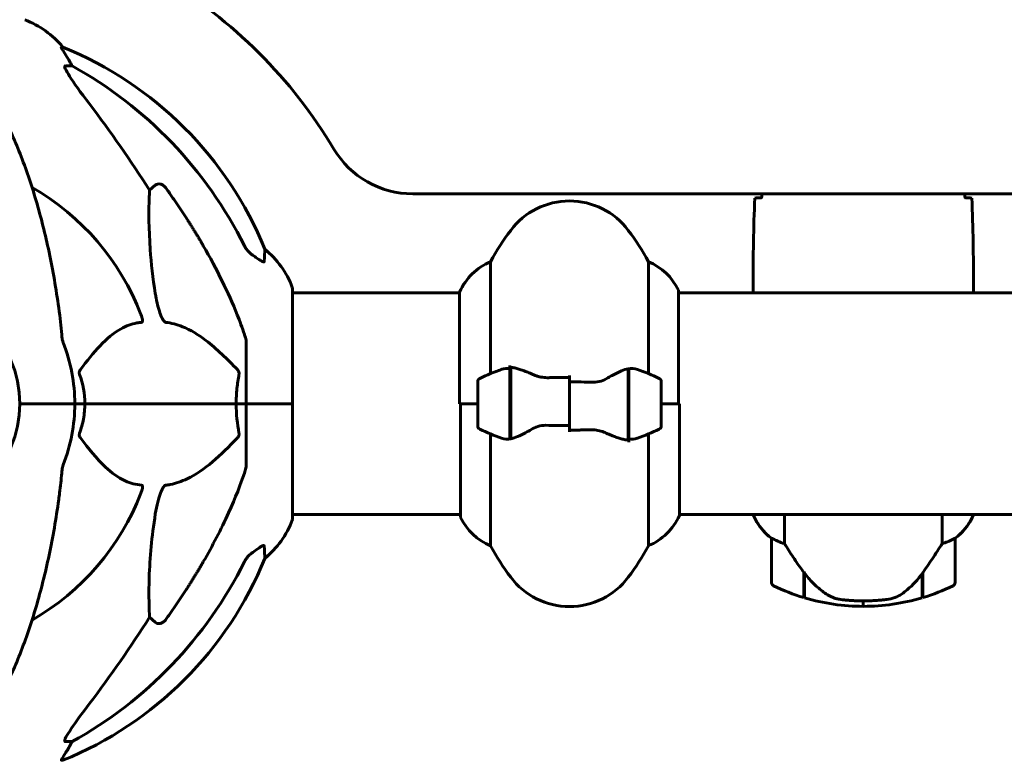
# Model space of a CAD drawing. Units: millimetres. Extents: x 8306 to 16919, y -706 to 15384.
# Drawn here: x 13875 to 14143, y 13140 to 13342 of the extents above; entities that cross this region are included whole.
import ezdxf

# ---------------------------------------------------------------- set-up
doc = ezdxf.new("R2010")
doc.units = ezdxf.units.MM
doc.header["$LTSCALE"] = 60
doc.layers.add('Widoczne (ISO)', color=7, linetype='Continuous', lineweight=60)

msp = doc.modelspace()

# ---------------------------------------------------------------- linework, layer by layer
at = {"layer": 'Widoczne (ISO)'}
for p, q in [((13886.32, 13334.35), (13885.88, 13334.35)), ((13886.97, 13329.25), (13888.8, 13329.25)), ((13909.91, 13295.4), (13911.47, 13296.78)), ((13981.54, 13294.45), (14706.94, 13294.45)), ((14002.75, 13245.53), (14002.75, 13275.96)), ((14045.72, 13275.96), (14045.72, 13245.53)), ((13948.83, 13237.3), (13948.83, 13268.6)), ((14053.96, 13237.3), (14053.96, 13268)), ((14074.24, 13269.75), (14074.24, 13268)), ((14134.24, 13269.75), (14134.24, 13268)), ((13948.83, 13267.45), (13994.33, 13267.45)), ((13994.33, 13267.71), (13994.33, 13237.3)), ((14053.96, 13267.45), (14634.33, 13267.45)), ((13936.24, 13253.94), (13936.24, 13237.3)), ((14008.04, 13246.86), (14008.04, 13247.75)), ((14008.04, 13227.75), (14008.04, 13246.86)), ((14008.24, 13227.78), (14008.24, 13247.19)), ((14040.24, 13246.82), (14040.24, 13227.42)), ((14040.44, 13246.86), (14040.44, 13227.75)), ((14024.24, 13243.24), (14024.24, 13244.97)), ((13999.24, 13243.3), (13999.24, 13231.3)), ((14008.24, 13242.33), (14008.04, 13242.33)), ((14008.04, 13242.11), (14008.24, 13242.11)), ((14008.04, 13241.85), (14008.24, 13241.85)), ((14008.24, 13241.68), (14008.04, 13241.68)), ((14024.24, 13243.24), (14024.24, 13231.37)), ((14024.24, 13231.37), (14024.24, 13243.24)), ((14040.44, 13242.33), (14040.24, 13242.33)), ((14040.24, 13242.11), (14040.44, 13242.11)), ((14040.24, 13241.85), (14040.44, 13241.85)), ((14040.44, 13241.68), (14040.24, 13241.68)), ((14049.24, 13231.3), (14049.24, 13243.3)), ((14008.04, 13241.06), (14008.24, 13241.06)), ((14008.04, 13240.85), (14008.24, 13240.85)), ((14008.24, 13240.27), (14008.04, 13240.27)), ((14008.04, 13239.36), (14008.24, 13239.36)), ((14008.04, 13239.25), (14008.24, 13239.25)), ((14040.24, 13241.06), (14040.44, 13241.06)), ((14040.24, 13240.85), (14040.44, 13240.85)), ((14040.44, 13240.27), (14040.24, 13240.27)), ((14040.24, 13239.36), (14040.44, 13239.36)), ((14040.24, 13239.25), (14040.44, 13239.25)), ((13875.89, 13237.3), (13874.54, 13237.3)), ((13874.54, 13237.3), (13875.89, 13237.3)), ((13875.89, 13237.3), (13889.54, 13237.3)), ((13875.89, 13237.3), (13889.54, 13237.3)), ((13889.54, 13237.3), (13892.28, 13237.3)), ((13892.28, 13237.3), (13889.54, 13237.3)), ((13892.28, 13237.3), (13933.49, 13237.3)), ((13933.49, 13237.3), (13892.28, 13237.3)), ((13933.49, 13237.3), (13936.24, 13237.3)), ((13936.24, 13237.3), (13933.49, 13237.3)), ((13948.77, 13237.3), (13936.24, 13237.3)), ((13936.24, 13220.66), (13936.24, 13237.3)), ((13948.77, 13237.3), (13936.24, 13237.3)), ((13948.83, 13237.3), (13948.77, 13237.3)), ((13948.77, 13237.3), (13948.83, 13237.3)), ((13948.83, 13206), (13948.83, 13237.3)), ((13999.24, 13237.3), (13994.33, 13237.3)), ((13994.52, 13237.3), (13994.52, 13206.6)), ((13999.24, 13237.3), (13994.57, 13237.3)), ((14008.24, 13238.35), (14008.04, 13238.35)), ((14008.04, 13237.3), (14008.24, 13237.3)), ((14008.04, 13237.3), (14008.24, 13237.3)), ((14008.04, 13236.31), (14008.24, 13236.31)), ((14008.24, 13236.25), (14008.04, 13236.25)), ((14040.44, 13238.35), (14040.24, 13238.35)), ((14040.24, 13237.3), (14040.44, 13237.3)), ((14040.24, 13237.3), (14040.44, 13237.3)), ((14040.24, 13236.31), (14040.44, 13236.31)), ((14040.44, 13236.25), (14040.24, 13236.25)), ((14049.24, 13237.3), (14054.15, 13237.3)), ((14049.24, 13237.3), (14053.91, 13237.3)), ((14054.15, 13206.89), (14054.15, 13237.3)), ((14008.04, 13235.25), (14008.24, 13235.25)), ((14008.04, 13234.5), (14008.24, 13234.5)), ((14008.24, 13234.33), (14008.04, 13234.33)), ((14008.04, 13233.55), (14008.24, 13233.55)), ((14008.04, 13233.17), (14008.24, 13233.17)), ((14040.24, 13235.25), (14040.44, 13235.25)), ((14040.24, 13234.5), (14040.44, 13234.5)), ((14040.44, 13234.33), (14040.24, 13234.33)), ((14040.24, 13233.55), (14040.44, 13233.55)), ((14040.24, 13233.17), (14040.44, 13233.17)), ((14008.24, 13232.93), (14008.04, 13232.93)), ((14008.04, 13232.5), (14008.24, 13232.5)), ((14008.24, 13232.28), (14008.04, 13232.28)), ((14008.04, 13232.25), (14008.24, 13232.25)), ((14024.24, 13231.37), (14024.24, 13229.64)), ((14040.44, 13232.93), (14040.24, 13232.93)), ((14040.24, 13232.5), (14040.44, 13232.5)), ((14040.44, 13232.28), (14040.24, 13232.28)), ((14040.24, 13232.25), (14040.44, 13232.25)), ((14002.75, 13198.64), (14002.75, 13229.08)), ((14040.44, 13227.75), (14040.44, 13226.86)), ((14045.72, 13229.08), (14045.72, 13198.64)), ((13948.83, 13207.15), (13994.52, 13207.15)), ((14054.15, 13207.15), (14634.52, 13207.15)), ((14074.33, 13207.15), (14074.33, 13206.89)), ((14082.75, 13199.25), (14082.75, 13207.15)), ((14125.72, 13207.15), (14125.72, 13199.25)), ((14133.96, 13206.6), (14133.96, 13207.15)), ((14134.15, 13206.89), (14134.15, 13207.15)), ((14079.24, 13200.65), (14079.24, 13188.65)), ((14129.24, 13188.65), (14129.24, 13200.65)), ((14088.04, 13191.35), (14088.04, 13191.55)), ((14088.04, 13184.54), (14088.04, 13191.35)), ((14088.04, 13191.1), (14088.24, 13191.1)), ((14088.24, 13190.9), (14088.04, 13190.9)), ((14088.04, 13190.28), (14088.24, 13190.28)), ((14088.24, 13184.48), (14088.24, 13191.26)), ((14120.24, 13191.07), (14120.24, 13184.48)), ((14120.44, 13190.9), (14120.24, 13190.9)), ((14120.24, 13190.28), (14120.44, 13190.28)), ((14120.26, 13191.1), (14120.44, 13191.1)), ((14120.44, 13191.35), (14120.44, 13184.54)), ((14088.04, 13190.11), (14088.24, 13190.11)), ((14088.24, 13189.85), (14088.04, 13189.85)), ((14088.04, 13189.63), (14088.24, 13189.63)), ((14120.24, 13190.11), (14120.44, 13190.11)), ((14120.44, 13189.85), (14120.24, 13189.85)), ((14120.24, 13189.63), (14120.44, 13189.63)), ((14104.24, 13183.65), (14104.24, 13182.15)), ((14104.24, 13182.15), (14104.24, 13183.65)), ((13911.47, 13177.82), (13909.91, 13179.21)), ((13888.8, 13145.35), (13886.97, 13145.35)), ((13885.88, 13140.26), (13886.32, 13140.26))]:
    msp.add_line(p, q, dxfattribs=at)
for centre, radius, start, end in [((13844.24, 13237.3), 135, 30.8931, 59.1695), ((13867.01, 13318.46), 25, 39.4456, 69.1867), ((13848.65, 13241.71), 100, 22.1283, 67.8717), ((13981.54, 13319.45), 25, 210.8931, 270), ((13844.24, 13237.3), 67.82, 20.9978, 60.2417), ((14024.24, 13272.5), 20, 36.8699, 143.1301), ((14064.24, 13242.5), 70, 143.1301, 151.4443), ((13984.24, 13242.5), 70, 28.5557, 36.8699), ((13925.4, 13260.08), 25, 20.8133, 50.5544), ((14008.95, 13261.21), 16, 112.7842, 156.0245), ((14039.53, 13261.21), 16, 25.9828, 67.2158), ((13947.83, 13268.6), 1, 0, 20.8133), ((14053.46, 13268), 0.5, 0, 25.9828), ((13844.24, 13237.3), 30.3, 0, 180), ((13844.24, 13237.3), 45.3, 0, 21.5519), ((14024.24, 13193.69), 56.11, 109.2319, 115.8148), ((14024.24, 13193.69), 56.11, 64.1852, 70.7681), ((14000.24, 13243.3), 1, 115.8148, 180), ((14048.24, 13243.3), 1, 0, 64.1852), ((13844.24, 13237.3), 30.3, 180, 0), ((13844.24, 13237.3), 45.3, 338.4481, 0), ((14000.24, 13231.3), 1, 180, 244.1852), ((14024.24, 13280.92), 56.11, 244.1852, 250.7681), ((14024.24, 13280.92), 56.11, 289.2319, 295.8148), ((14048.24, 13231.3), 1, 295.8148, 0), ((13844.24, 13237.3), 67.82, 299.7583, 339.0022), ((13995.02, 13206.6), 0.5, 180, 205.9828), ((14008.95, 13213.39), 16, 205.9828, 247.2158), ((14039.53, 13213.39), 16, 292.7842, 336.0245), ((14088.95, 13213.39), 16, 203.9755, 232.6307), ((14088.95, 13213.39), 16, 205.9828, 232.6307), ((14119.53, 13213.39), 16, 307.3693, 336.0245), ((14119.53, 13213.39), 16, 307.3693, 334.0172), ((14133.46, 13206.6), 0.5, 334.0172, 0), ((14133.74, 13206.6), 0.5, 35.3151, 63.6624), ((13925.4, 13214.53), 25, 309.4456, 339.1867), ((13947.83, 13206), 1, 339.1867, 0), ((14064.24, 13232.1), 70, 208.5557, 216.8699), ((13984.24, 13232.1), 70, 323.1301, 331.4443), ((14080.24, 13200.65), 1, 178.5824, 180), ((14128.24, 13200.65), 1, 0, 1.4176), ((13848.65, 13232.89), 100, 292.1283, 337.8717), ((14024.24, 13202.1), 20, 216.8699, 323.1301), ((14080.24, 13188.65), 1, 180, 244.1852), ((14104.24, 13238.27), 56.11, 244.1852, 253.2199), ((14104.24, 13238.27), 56.11, 286.7801, 295.8148), ((14128.24, 13188.65), 1, 295.8148, 0), ((14104.24, 13238.27), 56.11, 253.433, 270), ((14104.24, 13238.27), 56.11, 270, 286.567)]:
    msp.add_arc(centre, radius, start, end, dxfattribs=at)
for centre, major_axis, ratio, start_param, end_param in [((13866.59, 13318.46), (0, 25), 0.981627, 5.186181, 5.24781), ((13892.8, 13332.15), (0, -5), 0.981627, 5.186181, 5.330784), ((13835.14, 13228.07), (0, 115), 0.981627, 5.18345, 5.787892), ((13654.04, 13097.11), (0, -345), 0.906308, 2.183097, 2.269068), ((13835.14, 13246.53), (0, 115), 0.981627, 3.636886, 4.241328), ((14088.69, 13192.87), (-8.81, 12.43), 0.085302, 1.617054, 1.638925), ((13654.04, 13377.5), (0, 345), 0.906308, 4.014117, 4.100088), ((13866.59, 13156.14), (0, 25), 0.981627, 4.176968, 4.238597), ((13892.8, 13142.45), (0, -5), 0.981627, 4.093994, 4.238597)]:
    msp.add_ellipse(centre, major_axis=major_axis, ratio=ratio, start_param=start_param, end_param=end_param, dxfattribs=at)
for points, knots in [([(13887.7, 13331.22), (13887.31, 13331.89), (13886.91, 13332.54), (13886.34, 13333.46), (13886.14, 13333.79), (13885.96, 13334.11), (13885.91, 13334.2), (13885.87, 13334.29), (13885.87, 13334.31), (13885.87, 13334.34), (13885.87, 13334.35), (13885.88, 13334.35)], [0, 0, 0, 0, 0.2355522, 0.2355522, 0.4078692, 0.4078692, 0.4868555, 0.4868555, 0.5223203, 0.5223203, 0.5562282, 0.5562282, 0.5562282, 0.5562282]), ([(13886.97, 13329.25), (13886.88, 13329.25), (13886.83, 13329.21), (13886.77, 13329.06), (13886.77, 13328.96), (13886.81, 13328.82), (13886.82, 13328.81), (13886.82, 13328.79)], [-0.6576908, -0.6576908, -0.6576908, -0.6576908, -0.5826884, -0.5826884, -0.5093339, -0.5093339, -0.502027, -0.502027, -0.502027, -0.502027]), ([(13893.53, 13318.9), (13891.1, 13322.1), (13889.24, 13324.68), (13887.72, 13327.07), (13887.17, 13327.96), (13886.87, 13328.66), (13886.84, 13328.73), (13886.82, 13328.79)], [0, 0, 0, 0, 1.25142, 1.25142, 1.643811, 1.643811, 1.686691, 1.686691, 1.686691, 1.686691]), ([(13885.17, 13263.4), (13884.45, 13268.57), (13883.57, 13273.64), (13881.5, 13283.4), (13880.33, 13288.08), (13877.7, 13297.03), (13876.23, 13301.32), (13873.04, 13309.39), (13871.31, 13313.17), (13867.63, 13320.12), (13865.68, 13323.28), (13863.62, 13326.14)], [3.005603, 3.005603, 3.005603, 3.005603, 4.598305, 4.598305, 6.191006, 6.191006, 7.783708, 7.783708, 9.37641, 9.37641, 10.969112, 10.969112, 10.969112, 10.969112]), ([(13911.47, 13267.31), (13910.81, 13271.52), (13910.36, 13275.53), (13909.67, 13284.86), (13909.66, 13289.8), (13909.85, 13294.34), (13909.88, 13294.88), (13909.91, 13295.4)], [-5.840535, -5.840535, -5.840535, -5.840535, -4.312329, -4.312329, -2.041689, -2.041689, -1.725445, -1.725445, -1.725445, -1.725445]), ([(13911.47, 13296.78), (13911.47, 13296.78), (13911.47, 13296.78), (13911.65, 13296.93), (13911.89, 13297.06), (13912.35, 13297.16), (13912.64, 13297.16), (13912.89, 13297.09), (13913.14, 13297.03), (13913.42, 13296.9), (13913.87, 13296.58), (13914.12, 13296.32), (13914.3, 13296.07), (13914.3, 13296.07), (13914.3, 13296.07)], [1.1896084, 1.1896084, 1.1896084, 1.1896084, 1.1897137, 1.1897137, 1.2625955, 1.2625955, 1.3451697, 1.3451697, 1.3451697, 1.4294982, 1.4294982, 1.5235044, 1.5235044, 1.5244962, 1.5244962, 1.5244962, 1.5244962]), ([(14074.7, 13293.3), (14074.93, 13293.32), (14075.24, 13293.34), (14075.83, 13293.37), (14076.05, 13293.38), (14076.28, 13293.39)], [34.7828406, 34.7828406, 34.7828406, 34.7828406, 35.3783959, 35.3783959, 35.6691337, 35.6691337, 35.6691337, 35.6691337]), ([(14132.19, 13293.39), (14132.43, 13293.38), (14132.64, 13293.37), (14133.24, 13293.34), (14133.55, 13293.32), (14133.77, 13293.3)], [9.0036319, 9.0036319, 9.0036319, 9.0036319, 9.2941564, 9.2941564, 9.8897117, 9.8897117, 9.8897117, 9.8897117]), ([(13924.54, 13280.28), (13926.35, 13277.14), (13928.07, 13273.93), (13931.14, 13267.68), (13932.52, 13264.64), (13934.46, 13259.77), (13935.13, 13257.98), (13935.73, 13256.17)], [-2.92386, -2.92386, -2.92386, -2.92386, -1.830399, -1.830399, -0.841636, -0.841636, -0.273628, -0.273628, -0.273628, -0.273628]), ([(13935.74, 13280.26), (13935.96, 13279.8), (13936.25, 13279.38), (13936.91, 13278.6), (13937.28, 13278.26), (13937.69, 13277.97)], [0, 0, 0, 0, 0.1541921, 0.1541921, 0.3066562, 0.3066562, 0.3066562, 0.3066562]), ([(13941.28, 13279.38), (13941.28, 13279.38), (13941.28, 13279.28), (13941.25, 13278.61), (13941.21, 13277.58), (13941.14, 13276.03)], [-2.22432, -2.22432, -2.22432, -2.22432, -1.710872, -1.710872, -0.498651, -0.498651, -0.498651, -0.498651]), ([(13941.14, 13276.03), (13941.13, 13275.98), (13941.11, 13275.94), (13941.03, 13275.9), (13940.98, 13275.9), (13940.83, 13275.94), (13940.73, 13275.97), (13940.47, 13276.1), (13940.29, 13276.2), (13939.82, 13276.48), (13939.49, 13276.7), (13938.75, 13277.21), (13938.37, 13277.48), (13938.01, 13277.75)], [0, 0, 0, 0, 0.0405527, 0.0405527, 0.0770027, 0.0770027, 0.1196644, 0.1196644, 0.1860906, 0.1860906, 0.2931262, 0.2931262, 0.4025768, 0.4025768, 0.4025768, 0.4025768]), ([(14074.32, 13267.45), (14074.27, 13267.7), (14074.24, 13267.88), (14074.24, 13268), (14074.24, 13268), (14074.24, 13268)], [2.936644, 2.936644, 2.936644, 2.936644, 3.1347187, 3.1347187, 3.136385, 3.136385, 3.136385, 3.136385]), ([(14134.09, 13267.45), (14134.09, 13267.47), (14134.1, 13267.49), (14134.13, 13267.58), (14134.15, 13267.64), (14134.18, 13267.73), (14134.2, 13267.77), (14134.21, 13267.83), (14134.22, 13267.84), (14134.23, 13267.89), (14134.24, 13267.9), (14134.24, 13268)], [9.2201552, 9.2201552, 9.2201552, 9.2201552, 9.259591, 9.259591, 9.3923584, 9.3923584, 9.5251257, 9.5251257, 9.5915094, 9.5915094, 9.6578931, 9.6578931, 9.6578931, 9.6578931]), ([(14134.16, 13267.45), (14134.21, 13267.7), (14134.24, 13267.88), (14134.24, 13268), (14134.24, 13268), (14134.24, 13268)], [2.936644, 2.936644, 2.936644, 2.936644, 3.1347187, 3.1347187, 3.136385, 3.136385, 3.136385, 3.136385]), ([(13914.3, 13259.46), (13914.3, 13259.46), (13914.29, 13259.46), (13914.24, 13259.47), (13914.19, 13259.49), (13914.07, 13259.56), (13914.02, 13259.6), (13913.87, 13259.74), (13913.79, 13259.84), (13913.57, 13260.15), (13913.43, 13260.4), (13913.15, 13260.95), (13913.01, 13261.29), (13912.89, 13261.61), (13912.45, 13262.75), (13912.02, 13264.29), (13911.6, 13266.52), (13911.54, 13266.91), (13911.47, 13267.31)], [3.5334714, 3.5334714, 3.5334714, 3.5334714, 3.5360525, 3.5360525, 3.5562458, 3.5562458, 3.5793269, 3.5793269, 3.6167663, 3.6167663, 3.6956214, 3.6956214, 3.804605, 3.804605, 3.804605, 4.1935737, 4.1935737, 4.2774028, 4.2774028, 4.2774028, 4.2774028]), ([(13907.56, 13261.61), (13907.77, 13261.04), (13907.91, 13260.56), (13907.98, 13260.05), (13907.99, 13259.89), (13907.95, 13259.68), (13907.93, 13259.61), (13907.86, 13259.52), (13907.82, 13259.49), (13907.75, 13259.47), (13907.74, 13259.46), (13907.72, 13259.46)], [4.692072, 4.692072, 4.692072, 4.692072, 4.8854145, 4.8854145, 4.96663, 4.96663, 5.010038, 5.010038, 5.039388, 5.039388, 5.0498949, 5.0498949, 5.0498949, 5.0498949]), ([(13907.72, 13259.46), (13907.3, 13259.42), (13906.89, 13259.36), (13904.94, 13259), (13903.51, 13258.47), (13898.02, 13255.46), (13894.66, 13251.34), (13891.06, 13246.59)], [-3.292921, -3.292921, -3.292921, -3.292921, -3.092582, -3.092582, -2.344532, -2.344532, -0.096806, -0.096806, -0.096806, -0.096806]), ([(13933.81, 13246.59), (13931.13, 13249.45), (13928.18, 13252.29), (13923.16, 13256.09), (13921.05, 13257.4), (13917.32, 13258.92), (13915.8, 13259.31), (13914.3, 13259.46)], [-3.381682, -3.381682, -3.381682, -3.381682, -2.051079, -2.051079, -1.136838, -1.136838, -0.473976, -0.473976, -0.473976, -0.473976]), ([(13885.98, 13256.17), (13886.03, 13255.68), (13886.07, 13255.22), (13886.2, 13254.48), (13886.27, 13254.19), (13886.37, 13253.94)], [0, 0, 0, 0, 0.1541752, 0.1541752, 0.2866473, 0.2866473, 0.2866473, 0.2866473]), ([(13936.24, 13253.94), (13936.24, 13254.15), (13936.21, 13254.37), (13936.08, 13255.03), (13935.94, 13255.54), (13935.73, 13256.17)], [0, 0, 0, 0, 0.0651008, 0.0651008, 0.1767336, 0.1767336, 0.1767336, 0.1767336]), ([(13890.84, 13245.29), (13890.8, 13245.4), (13890.78, 13245.52), (13890.75, 13245.76), (13890.76, 13245.88), (13890.81, 13246.12), (13890.85, 13246.24), (13890.95, 13246.43), (13891, 13246.51), (13891.06, 13246.59)], [0.66790836, 0.66790836, 0.66790836, 0.66790836, 0.68756319, 0.68756319, 0.70698655, 0.70698655, 0.72910654, 0.72910654, 0.74763999, 0.74763999, 0.74763999, 0.74763999]), ([(13933.81, 13246.59), (13933.82, 13246.58), (13933.82, 13246.57), (13933.96, 13246.43), (13934.07, 13246.27), (13934.21, 13245.97), (13934.24, 13245.84), (13934.28, 13245.59), (13934.28, 13245.47), (13934.26, 13245.34), (13934.26, 13245.31), (13934.25, 13245.29)], [0.8751293, 0.8751293, 0.8751293, 0.8751293, 0.8786792, 0.8786792, 0.9337906, 0.9337906, 0.9692974, 0.9692974, 1.0016433, 1.0016433, 1.0082698, 1.0082698, 1.0082698, 1.0082698]), ([(14005.75, 13246.67), (14005.77, 13246.68), (14005.79, 13246.69), (14006.53, 13246.93), (14007.29, 13246.99), (14008.04, 13246.86)], [-1.9447116, -1.9447116, -1.9447116, -1.9447116, -1.9339859, -1.9339859, -1.5446895, -1.5446895, -1.5446895, -1.5446895]), ([(14008.58, 13247.16), (14008.54, 13247.17), (14008.51, 13247.17), (14008.44, 13247.18), (14008.4, 13247.18), (14008.33, 13247.19), (14008.29, 13247.19), (14008.22, 13247.19), (14008.18, 13247.19), (14008.11, 13247.19), (14008.07, 13247.19), (14008.04, 13247.19)], [0, 0, 0, 0, 0.0206159, 0.0206159, 0.0412319, 0.0412319, 0.0618478, 0.0618478, 0.0824637, 0.0824637, 0.1030796, 0.1030796, 0.1030796, 0.1030796]), ([(14008.58, 13247.16), (14008.9, 13247.13), (14009.24, 13247.06), (14009.95, 13246.9), (14010.32, 13246.79), (14011.1, 13246.54), (14011.51, 13246.4), (14012.34, 13246.09), (14012.77, 13245.92), (14013.65, 13245.55), (14014.1, 13245.36), (14014.56, 13245.16)], [0, 0, 0, 0, 0.1751235, 0.1751235, 0.3502469, 0.3502469, 0.5253704, 0.5253704, 0.7004938, 0.7004938, 0.8756173, 0.8756173, 0.8756173, 0.8756173]), ([(14034.67, 13244.32), (14035.19, 13244.63), (14035.69, 13244.92), (14037.75, 13246.02), (14039.11, 13246.58), (14040.24, 13246.82)], [0.5724832, 0.5724832, 0.5724832, 0.5724832, 0.6422282, 0.6422282, 0.8608733, 0.8608733, 0.8608733, 0.8608733]), ([(13933.49, 13237.3), (13933.49, 13238.67), (13933.56, 13240.07), (13933.83, 13242.76), (13934.02, 13244.04), (13934.25, 13245.29)], [0, 0, 0, 0, 0.4098083, 0.4098083, 0.7872958, 0.7872958, 0.7872958, 0.7872958]), ([(14014.56, 13245.16), (14014.79, 13245.06), (14015.04, 13244.97), (14015.54, 13244.8), (14015.8, 13244.72), (14016.34, 13244.59), (14016.61, 13244.54), (14017.17, 13244.46), (14017.46, 13244.43), (14018.04, 13244.4), (14018.32, 13244.39), (14018.61, 13244.4)], [0, 0, 0, 0, 0.0831461, 0.0831461, 0.1662923, 0.1662923, 0.2494384, 0.2494384, 0.3325845, 0.3325845, 0.4157306, 0.4157306, 0.4157306, 0.4157306]), ([(14018.61, 13244.4), (14018.99, 13244.41), (14019.36, 13244.42), (14020.11, 13244.43), (14020.48, 13244.44), (14021.23, 13244.45), (14021.61, 13244.45), (14022.36, 13244.46), (14022.73, 13244.46), (14023.49, 13244.47), (14023.86, 13244.47), (14024.24, 13244.47)], [-1.2620829, -1.2620829, -1.2620829, -1.2620829, -1.1493558, -1.1493558, -1.0366287, -1.0366287, -0.9239015, -0.9239015, -0.8111744, -0.8111744, -0.6984473, -0.6984473, -0.6984473, -0.6984473]), ([(14034.67, 13244.32), (14034.12, 13243.99), (14033.51, 13243.69), (14032.15, 13243.27), (14031.42, 13243.16), (14030.65, 13243.18)], [0, 0, 0, 0, 0.2223532, 0.2223532, 0.4551306, 0.4551306, 0.4551306, 0.4551306]), ([(13892.28, 13237.3), (13892.28, 13235.94), (13892.16, 13234.53), (13891.65, 13231.85), (13891.29, 13230.56), (13890.84, 13229.32)], [0, 0, 0, 0, 0.4098083, 0.4098083, 0.7872958, 0.7872958, 0.7872958, 0.7872958]), ([(14013.81, 13230.29), (14014.35, 13230.62), (14014.96, 13230.91), (14016.33, 13231.34), (14017.06, 13231.44), (14017.83, 13231.43)], [0, 0, 0, 0, 0.2223532, 0.2223532, 0.4551306, 0.4551306, 0.4551306, 0.4551306]), ([(13891.06, 13228.02), (13891.05, 13228.03), (13891.04, 13228.03), (13890.94, 13228.18), (13890.85, 13228.34), (13890.77, 13228.64), (13890.76, 13228.76), (13890.76, 13229.01), (13890.79, 13229.13), (13890.83, 13229.27), (13890.84, 13229.29), (13890.84, 13229.32)], [0.8751293, 0.8751293, 0.8751293, 0.8751293, 0.8786792, 0.8786792, 0.9337906, 0.9337906, 0.9692974, 0.9692974, 1.0016433, 1.0016433, 1.0082698, 1.0082698, 1.0082698, 1.0082698]), ([(13891.06, 13228.02), (13893.22, 13225.16), (13895.47, 13222.32), (13899.52, 13218.52), (13901.29, 13217.21), (13904.7, 13215.68), (13906.18, 13215.29), (13907.72, 13215.14)], [-3.381682, -3.381682, -3.381682, -3.381682, -2.051079, -2.051079, -1.136838, -1.136838, -0.473976, -0.473976, -0.473976, -0.473976]), ([(13914.3, 13215.14), (13914.71, 13215.18), (13915.12, 13215.24), (13917.07, 13215.61), (13918.6, 13216.14), (13924.77, 13219.14), (13929.34, 13223.26), (13933.81, 13228.02)], [-3.297299, -3.297299, -3.297299, -3.297299, -3.096593, -3.096593, -2.347308, -2.347308, -0.097313, -0.097313, -0.097313, -0.097313]), ([(13934.25, 13229.32), (13934.27, 13229.2), (13934.28, 13229.08), (13934.26, 13228.84), (13934.23, 13228.72), (13934.14, 13228.48), (13934.08, 13228.37), (13933.95, 13228.17), (13933.88, 13228.09), (13933.81, 13228.02)], [0.66790836, 0.66790836, 0.66790836, 0.66790836, 0.68756319, 0.68756319, 0.70698655, 0.70698655, 0.72910654, 0.72910654, 0.74763999, 0.74763999, 0.74763999, 0.74763999]), ([(14013.81, 13230.29), (14013.29, 13229.98), (14012.78, 13229.69), (14010.73, 13228.58), (14009.37, 13228.02), (14008.24, 13227.78)], [0.5724832, 0.5724832, 0.5724832, 0.5724832, 0.6422282, 0.6422282, 0.8608733, 0.8608733, 0.8608733, 0.8608733]), ([(14029.86, 13230.21), (14029.49, 13230.2), (14029.12, 13230.19), (14028.37, 13230.17), (14028, 13230.17), (14027.25, 13230.16), (14026.87, 13230.15), (14026.12, 13230.15), (14025.74, 13230.14), (14024.99, 13230.14), (14024.61, 13230.14), (14024.24, 13230.14)], [-1.2620829, -1.2620829, -1.2620829, -1.2620829, -1.1493558, -1.1493558, -1.0366287, -1.0366287, -0.9239015, -0.9239015, -0.8111744, -0.8111744, -0.6984473, -0.6984473, -0.6984473, -0.6984473]), ([(14033.91, 13229.44), (14033.68, 13229.54), (14033.44, 13229.64), (14032.94, 13229.81), (14032.67, 13229.88), (14032.14, 13230.01), (14031.86, 13230.07), (14031.3, 13230.15), (14031.02, 13230.18), (14030.44, 13230.21), (14030.15, 13230.21), (14029.86, 13230.21)], [0, 0, 0, 0, 0.0831461, 0.0831461, 0.1662923, 0.1662923, 0.2494384, 0.2494384, 0.3325845, 0.3325845, 0.4157306, 0.4157306, 0.4157306, 0.4157306]), ([(14039.9, 13227.44), (14039.58, 13227.48), (14039.24, 13227.54), (14038.53, 13227.71), (14038.15, 13227.82), (14037.37, 13228.06), (14036.97, 13228.21), (14036.14, 13228.52), (14035.71, 13228.69), (14034.83, 13229.05), (14034.38, 13229.24), (14033.91, 13229.44)], [0, 0, 0, 0, 0.1751235, 0.1751235, 0.3502469, 0.3502469, 0.5253704, 0.5253704, 0.7004938, 0.7004938, 0.8756173, 0.8756173, 0.8756173, 0.8756173]), ([(14042.72, 13227.93), (14042.7, 13227.93), (14042.68, 13227.92), (14041.94, 13227.67), (14041.19, 13227.62), (14040.44, 13227.75)], [-1.9447116, -1.9447116, -1.9447116, -1.9447116, -1.9339859, -1.9339859, -1.5446895, -1.5446895, -1.5446895, -1.5446895]), ([(14039.9, 13227.44), (14039.93, 13227.44), (14039.97, 13227.44), (14040.04, 13227.43), (14040.08, 13227.43), (14040.15, 13227.42), (14040.19, 13227.42), (14040.26, 13227.41), (14040.29, 13227.41), (14040.37, 13227.41), (14040.4, 13227.41), (14040.44, 13227.41)], [0, 0, 0, 0, 0.0206159, 0.0206159, 0.0412319, 0.0412319, 0.0618478, 0.0618478, 0.0824637, 0.0824637, 0.1030796, 0.1030796, 0.1030796, 0.1030796]), ([(13886.37, 13220.66), (13886.29, 13220.46), (13886.23, 13220.24), (13886.1, 13219.58), (13886.04, 13219.06), (13885.98, 13218.44)], [0, 0, 0, 0, 0.0651008, 0.0651008, 0.1767336, 0.1767336, 0.1767336, 0.1767336]), ([(13935.73, 13218.44), (13935.89, 13218.92), (13936.03, 13219.39), (13936.2, 13220.13), (13936.24, 13220.41), (13936.24, 13220.66)], [0, 0, 0, 0, 0.1541752, 0.1541752, 0.2866473, 0.2866473, 0.2866473, 0.2866473]), ([(13885.17, 13211.21), (13885.26, 13211.82), (13885.34, 13212.44), (13885.64, 13214.83), (13885.83, 13216.63), (13885.98, 13218.44)], [-1.0396624, -1.0396624, -1.0396624, -1.0396624, -0.8416464, -0.8416464, -0.2736271, -0.2736271, -0.2736271, -0.2736271]), ([(13935.73, 13218.44), (13934.7, 13215.35), (13933.3, 13211.74), (13929.35, 13203.07), (13927.02, 13198.63), (13924.54, 13194.33)], [-2.891192, -2.891192, -2.891192, -2.891192, -1.528318, -1.528318, 0, 0, 0, 0]), ([(13907.72, 13215.14), (13907.72, 13215.14), (13907.73, 13215.14), (13907.78, 13215.13), (13907.82, 13215.11), (13907.89, 13215.05), (13907.92, 13215), (13907.97, 13214.87), (13907.98, 13214.77), (13907.98, 13214.45), (13907.93, 13214.2), (13907.79, 13213.66), (13907.68, 13213.32), (13907.56, 13213)], [3.5334714, 3.5334714, 3.5334714, 3.5334714, 3.5360525, 3.5360525, 3.5562458, 3.5562458, 3.5793269, 3.5793269, 3.6167663, 3.6167663, 3.6956214, 3.6956214, 3.804605, 3.804605, 3.804605, 3.804605]), ([(13911.47, 13207.3), (13911.84, 13209.63), (13912.35, 13211.61), (13912.89, 13213), (13913.11, 13213.57), (13913.33, 13214.04), (13913.64, 13214.56), (13913.75, 13214.72), (13913.94, 13214.93), (13914.01, 13215), (13914.14, 13215.09), (13914.19, 13215.12), (13914.27, 13215.14), (13914.28, 13215.14), (13914.3, 13215.14)], [4.2161666, 4.2161666, 4.2161666, 4.2161666, 4.692072, 4.692072, 4.692072, 4.8854145, 4.8854145, 4.96663, 4.96663, 5.010038, 5.010038, 5.039388, 5.039388, 5.0498949, 5.0498949, 5.0498949, 5.0498949]), ([(13863.62, 13148.47), (13865.68, 13151.33), (13867.63, 13154.49), (13871.31, 13161.44), (13873.04, 13165.22), (13876.23, 13173.29), (13877.7, 13177.58), (13880.33, 13186.53), (13881.5, 13191.21), (13883.57, 13200.97), (13884.45, 13206.03), (13885.17, 13211.21)], [1.258461, 1.258461, 1.258461, 1.258461, 2.851216, 2.851216, 4.443971, 4.443971, 6.036726, 6.036726, 7.629481, 7.629481, 9.222236, 9.222236, 9.222236, 9.222236]), ([(13909.91, 13179.21), (13909.85, 13180.32), (13909.8, 13181.53), (13909.65, 13187.2), (13909.77, 13192.51), (13910.61, 13201.19), (13910.98, 13204.15), (13911.47, 13207.3)], [-7.441778, -7.441778, -7.441778, -7.441778, -6.631196, -6.631196, -3.87144, -3.87144, -2.57915, -2.57915, -2.57915, -2.57915]), ([(13938.01, 13196.86), (13938.62, 13197.31), (13939.23, 13197.73), (13940.02, 13198.25), (13940.28, 13198.41), (13940.63, 13198.59), (13940.76, 13198.65), (13940.94, 13198.7), (13941.01, 13198.7), (13941.08, 13198.68), (13941.1, 13198.67), (13941.13, 13198.63), (13941.14, 13198.61), (13941.14, 13198.58)], [0, 0, 0, 0, 0.2316755, 0.2316755, 0.3642878, 0.3642878, 0.4481993, 0.4481993, 0.5091909, 0.5091909, 0.5443069, 0.5443069, 0.5810898, 0.5810898, 0.5810898, 0.5810898]), ([(13941.14, 13198.58), (13941.19, 13197.47), (13941.22, 13196.62), (13941.27, 13195.5), (13941.28, 13195.23), (13941.28, 13195.23)], [-3.948618, -3.948618, -3.948618, -3.948618, -3.078035, -3.078035, -2.22432, -2.22432, -2.22432, -2.22432]), ([(14079.24, 13200.68), (14079.24, 13200.68), (14079.24, 13200.68), (14079.25, 13200.69), (14079.26, 13200.7), (14079.36, 13200.67), (14079.42, 13200.64), (14079.58, 13200.57), (14079.68, 13200.52), (14079.8, 13200.46)], [0, 0, 0, 0, 0.0892681, 0.0892681, 0.2434802, 0.2434802, 0.344433, 0.344433, 0.4329441, 0.4329441, 0.4329441, 0.4329441]), ([(14079.8, 13200.46), (14080.13, 13200.28), (14080.53, 13200.09), (14081.5, 13199.67), (14082.11, 13199.44), (14082.75, 13199.25)], [0, 0, 0, 0, 0.2028161, 0.2028161, 0.4461333, 0.4461333, 0.4461333, 0.4461333]), ([(14082.75, 13199.25), (14082.95, 13198.94), (14083.16, 13198.61), (14084.1, 13197.14), (14084.93, 13195.87), (14086.53, 13193.5), (14087.29, 13192.42), (14088.04, 13191.35)], [-2.553905, -2.553905, -2.553905, -2.553905, -2.410923, -2.410923, -1.933986, -1.933986, -1.54469, -1.54469, -1.54469, -1.54469]), ([(14120.24, 13191.07), (14121.16, 13192.37), (14122.09, 13193.71), (14123.45, 13195.73), (14123.91, 13196.44), (14124.85, 13197.88), (14125.31, 13198.6), (14125.72, 13199.25)], [0, 0, 0, 0, 0.481827, 0.481827, 0.74882, 0.74882, 1.050013, 1.050013, 1.050013, 1.050013]), ([(14125.72, 13199.25), (14126.23, 13199.4), (14126.71, 13199.57), (14127.74, 13199.99), (14128.26, 13200.24), (14128.67, 13200.46)], [0.0001663, 0.0001663, 0.0001663, 0.0001663, 0.190884, 0.190884, 0.4484016, 0.4484016, 0.4484016, 0.4484016]), ([(14128.67, 13200.46), (14128.78, 13200.51), (14128.92, 13200.58), (14129.17, 13200.69), (14129.21, 13200.69), (14129.23, 13200.69), (14129.24, 13200.68), (14129.24, 13200.68), (14129.24, 13200.68), (14129.24, 13200.68)], [0, 0, 0, 0, 0.0649331, 0.0649331, 0.1383366, 0.1383366, 0.1704192, 0.1704192, 0.1962839, 0.1962839, 0.1962839, 0.1962839]), ([(13937.69, 13196.63), (13937.28, 13196.34), (13936.91, 13196), (13936.25, 13195.23), (13935.96, 13194.8), (13935.74, 13194.34)], [0, 0, 0, 0, 0.1523434, 0.1523434, 0.306473, 0.306473, 0.306473, 0.306473]), ([(14088.23, 13191.27), (14088.58, 13190.79), (14088.94, 13190.32), (14089.7, 13189.41), (14090.1, 13188.97), (14090.92, 13188.13), (14091.33, 13187.73), (14092.2, 13186.97), (14092.64, 13186.61), (14093.55, 13185.93), (14094.02, 13185.61), (14094.49, 13185.31)], [0, 0, 0, 0, 0.1751235, 0.1751235, 0.3502469, 0.3502469, 0.5253704, 0.5253704, 0.7004938, 0.7004938, 0.8756173, 0.8756173, 0.8756173, 0.8756173]), ([(14114.67, 13185.51), (14115.19, 13185.87), (14115.69, 13186.26), (14117.75, 13187.98), (14119.11, 13189.48), (14120.24, 13191.07)], [0.5724832, 0.5724832, 0.5724832, 0.5724832, 0.6422282, 0.6422282, 0.8608733, 0.8608733, 0.8608733, 0.8608733]), ([(14094.49, 13185.31), (14094.73, 13185.16), (14094.97, 13185.02), (14095.48, 13184.77), (14095.74, 13184.65), (14096.28, 13184.45), (14096.55, 13184.36), (14097.11, 13184.2), (14097.4, 13184.14), (14097.97, 13184.03), (14098.26, 13183.99), (14098.55, 13183.96)], [0, 0, 0, 0, 0.0831461, 0.0831461, 0.1662923, 0.1662923, 0.2494384, 0.2494384, 0.3325845, 0.3325845, 0.4157306, 0.4157306, 0.4157306, 0.4157306]), ([(14114.67, 13185.51), (14114.12, 13185.13), (14113.51, 13184.81), (14112.15, 13184.3), (14111.42, 13184.13), (14110.65, 13184.04)], [0, 0, 0, 0, 0.2223532, 0.2223532, 0.4551306, 0.4551306, 0.4551306, 0.4551306]), ([(14098.55, 13183.96), (14098.72, 13183.94), (14098.91, 13183.92), (14099.44, 13183.87), (14099.8, 13183.84), (14100.6, 13183.78), (14101.03, 13183.75), (14101.98, 13183.7), (14102.48, 13183.68), (14103.42, 13183.66), (14103.83, 13183.65), (14104.24, 13183.65), (14104.51, 13183.65), (14104.78, 13183.66), (14105.47, 13183.67), (14105.88, 13183.68), (14106.48, 13183.7), (14106.7, 13183.71), (14107.29, 13183.74), (14107.65, 13183.76), (14108.24, 13183.8), (14108.49, 13183.82), (14109.08, 13183.87), (14109.39, 13183.9), (14109.93, 13183.96), (14110.16, 13183.98), (14110.46, 13184.02), (14110.56, 13184.03), (14110.65, 13184.04)], [6.914575, 6.914575, 6.914575, 6.914575, 7.025602, 7.025602, 7.185634, 7.185634, 7.334276, 7.334276, 7.470354, 7.470354, 7.570079, 7.570079, 7.570079, 7.635772, 7.635772, 7.74088, 7.74088, 7.801274, 7.801274, 7.91791, 7.91791, 8.016058, 8.016058, 8.170389, 8.170389, 8.327265, 8.327265, 8.406835, 8.406835, 8.406835, 8.406835]), ([(13914.3, 13178.54), (13914.3, 13178.54), (13914.3, 13178.53), (13914.12, 13178.29), (13913.87, 13178.03), (13913.42, 13177.71), (13913.14, 13177.57), (13912.89, 13177.51), (13912.64, 13177.45), (13912.35, 13177.44), (13911.89, 13177.55), (13911.65, 13177.67), (13911.47, 13177.82), (13911.47, 13177.82), (13911.47, 13177.82)], [1.1658431, 1.1658431, 1.1658431, 1.1658431, 1.166835, 1.166835, 1.2608412, 1.2608412, 1.3451697, 1.3451697, 1.3451697, 1.4277438, 1.4277438, 1.5006257, 1.5006257, 1.5007309, 1.5007309, 1.5007309, 1.5007309]), ([(13886.82, 13145.81), (13886.9, 13146.02), (13887.01, 13146.28), (13887.46, 13147.12), (13887.95, 13147.93), (13889.82, 13150.73), (13891.49, 13153.02), (13893.53, 13155.7)], [0.1601511, 0.1601511, 0.1601511, 0.1601511, 0.2789651, 0.2789651, 0.5590911, 0.5590911, 1.0329565, 1.0329565, 1.0329565, 1.0329565]), ([(13886.82, 13145.81), (13886.79, 13145.73), (13886.78, 13145.66), (13886.78, 13145.48), (13886.82, 13145.4), (13886.91, 13145.36), (13886.94, 13145.35), (13886.97, 13145.35)], [-0.1558142, -0.1558142, -0.1558142, -0.1558142, -0.1088397, -0.1088397, -0.0285546, -0.0285546, 0, 0, 0, 0]), ([(13885.88, 13140.26), (13885.86, 13140.26), (13885.86, 13140.28), (13885.89, 13140.37), (13885.93, 13140.44), (13886.05, 13140.66), (13886.15, 13140.83), (13886.46, 13141.34), (13886.69, 13141.71), (13887.19, 13142.52), (13887.45, 13142.95), (13887.7, 13143.39)], [0, 0, 0, 0, 0.0396836, 0.0396836, 0.0905188, 0.0905188, 0.1673316, 0.1673316, 0.2736365, 0.2736365, 0.3778204, 0.3778204, 0.3778204, 0.3778204])]:
    msp.add_open_spline(points, degree=3, knots=knots, dxfattribs=at)
for points, weights in [([(13914.3, 13296.07), (13920.22, 13287.77), (13924.54, 13280.28)], [1.00282554047, 1.01452967166, 1.01823794294]), ([(13924.54, 13194.33), (13920.22, 13186.84), (13914.3, 13178.54)], [1.01823794294, 1.01452967166, 1.00282554047])]:
    msp.add_rational_spline(points, weights, degree=2, dxfattribs=at)
for points in [[(14074.7, 13293.3), (14074.32, 13285.21), (14074.24, 13277.24), (14074.24, 13269.75)], [(14074.24, 13269.75), (14074.24, 13277.24), (14074.32, 13285.21), (14074.7, 13293.3)], [(14076.28, 13293.39), (14076.38, 13293.39), (14076.48, 13293.39), (14076.58, 13293.4)], [(14076.66, 13294.45), (14076.62, 13294.1), (14076.59, 13293.75), (14076.55, 13293.4)], [(14131.93, 13293.4), (14131.89, 13293.75), (14131.85, 13294.1), (14131.82, 13294.45)], [(14131.9, 13293.4), (14132, 13293.39), (14132.1, 13293.39), (14132.19, 13293.39)], [(14134.24, 13269.75), (14134.24, 13277.24), (14134.16, 13285.21), (14133.77, 13293.3)], [(14133.77, 13293.3), (14134.16, 13285.21), (14134.24, 13277.24), (14134.24, 13269.75)], [(13938.01, 13277.75), (13937.9, 13277.82), (13937.8, 13277.9), (13937.69, 13277.97)], [(13885.98, 13256.17), (13885.79, 13258.33), (13885.54, 13260.75), (13885.17, 13263.4)], [(14040.24, 13246.82), (14041.08, 13247), (14041.92, 13246.95), (14042.72, 13246.67)], [(13890.84, 13245.29), (13891.76, 13242.75), (13892.28, 13240.09), (13892.28, 13237.3)], [(14024.24, 13243.24), (14026.38, 13243.24), (14028.52, 13243.22), (14030.65, 13243.18)], [(13934.25, 13229.32), (13933.78, 13231.85), (13933.49, 13234.52), (13933.49, 13237.3)], [(14024.24, 13231.37), (14022.1, 13231.37), (14019.96, 13231.39), (14017.83, 13231.43)], [(14008.24, 13227.78), (14007.4, 13227.61), (14006.56, 13227.66), (14005.75, 13227.93)], [(13937.69, 13196.63), (13937.8, 13196.71), (13937.9, 13196.78), (13938.01, 13196.86)]]:
    msp.add_open_spline(points, degree=3, dxfattribs=at)

doc.saveas('drawing.dxf')
